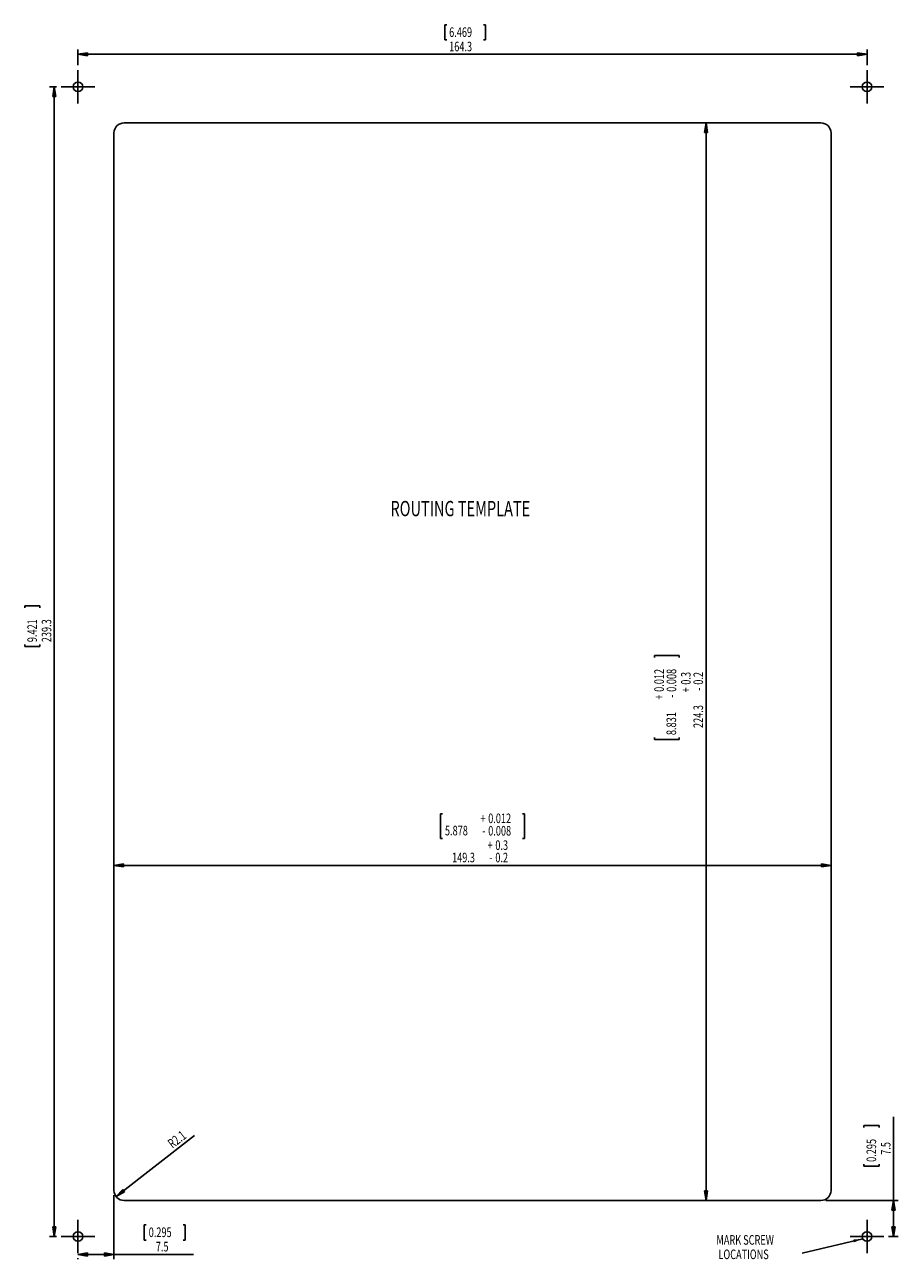
# Model space of a CAD drawing. Extents: x 16 to 198, y 25 to 282.
import ezdxf
from ezdxf.enums import TextEntityAlignment as Align

# ---------------------------------------------------------------- set-up
doc = ezdxf.new("R2010")
doc.units = 0
doc.layers.get('0').update_dxf_attribs({"linetype": 'CONTINUOUS'})
doc.layers.add('LEVEL0', color=7, linetype='CONTINUOUS')
doc.dimstyles.new('SLDDIMSTYLE0', dxfattribs={"dimtxt": 2, "dimasz": 2, "dimexe": 0, "dimexo": 0.0625, "dimgap": 0.5, "dimtad": 1, "dimrnd": 1e-09, "dimzin": 12, "dimblk1": 'CLOSED', "dimblk2": 'CLOSED', "dimsah": 1, "dimcen": 0.09, "dimazin": 3, "dimtol": 1, "dimtp": 0.3, "dimtm": 0.2, "dimtfac": 1, "dimtofl": 0, "dimtmove": 0, "dimatfit": 3})
doc.dimstyles.new('SLDDIMSTYLE1', dxfattribs={"dimtxt": 2, "dimasz": 2, "dimexe": 0, "dimexo": 0.0625, "dimgap": 0.5, "dimtad": 1, "dimrnd": 1e-09, "dimzin": 12, "dimblk1": 'CLOSED', "dimblk2": 'CLOSED', "dimsah": 1, "dimcen": 0, "dimazin": 3, "dimtfac": 1, "dimtofl": 0, "dimtmove": 0, "dimatfit": 3})
doc.dimstyles.new('SLDDIMSTYLE2', dxfattribs={"dimtxt": 2, "dimasz": 2, "dimexe": 0, "dimexo": 0.0625, "dimgap": 0.5, "dimtad": 1, "dimrnd": 1e-09, "dimzin": 12, "dimblk1": 'CLOSED', "dimblk2": 'CLOSED', "dimsah": 1, "dimcen": 0.09, "dimazin": 3, "dimtfac": 1, "dimtofl": 0, "dimtmove": 0, "dimatfit": 3})

# ---------------------------------------------------------------- blocks, each defined once
blk = doc.blocks.new('_CLOSED')
at = {"color": 0, "linetype": 'BYBLOCK'}
for p, q in [((-1, 0.166667), (0, 0)), ((-1, 0.166667), (-1, -0.166667)), ((0, 0), (-1, -0.166667)), ((0, 0), (-1, 0))]:
    blk.add_line(p, q, dxfattribs=at)
blk = doc.blocks.new('_D')
at = {"layer": 'LEVEL0'}
for p, q in [((103.07, 118.17), (102.67, 118.17)), ((102.67, 118.17), (102.67, 112.99)), ((119.75, 118.17), (120.15, 118.17)), ((120.15, 118.17), (120.15, 112.99)), ((102.67, 112.99), (103.07, 112.99)), ((120.15, 112.99), (119.75, 112.99)), ((34.67, 107.42), (183.97, 107.42))]:
    blk.add_line(p, q, dxfattribs=at)
at = {"layer": 'LEVEL0', "xscale": 2, "yscale": 2, "rotation": 180}
blk.add_blockref('_CLOSED', (34.67, 107.42, 8.55), dxfattribs=at)
at = {"layer": 'LEVEL0', "xscale": 2, "yscale": 2}
blk.add_blockref('_CLOSED', (183.97, 107.42, 8.55), dxfattribs=at)
at = {"layer": 'LEVEL0', "width": 0.7}
for s, p in [('0.012', (112.59, 115.58, 8.55)), ('5.878', (103.58, 113.03, 8.55)), ('+', (110.97, 115.58, 8.55)), ('0.008', (112.59, 112.99, 8.55)), ('-', (111.34, 112.99, 8.55)), ('+', (112.45, 110, 8.55)), ('0.3', (114.07, 110, 8.55)), ('149.3', (105.06, 107.42, 8.55)), ('-', (112.81, 107.42, 8.55)), ('0.2', (114.07, 107.42, 8.55))]:
    blk.add_text(s, height=2, rotation=360, dxfattribs=at).set_placement(p, align=Align.BOTTOM_LEFT)
blk = doc.blocks.new('_D_1')
at = {"layer": 'LEVEL0'}
for p, q in [((157.95, 261.96), (157.95, 37.66)), ((147.2, 150.7), (147.2, 151.1)), ((147.2, 151.1), (152.37, 151.1)), ((152.37, 151.1), (152.37, 150.7)), ((147.2, 134.02), (147.2, 133.62)), ((152.37, 133.62), (152.37, 134.02)), ((147.2, 133.62), (152.37, 133.62))]:
    blk.add_line(p, q, dxfattribs=at)
at = {"layer": 'LEVEL0', "xscale": 2, "yscale": 2}
for p, rotation in [((157.95, 261.96, 8.55), 90), ((157.95, 37.66, 8.55), 270)]:
    blk.add_blockref('_CLOSED', p, dxfattribs=dict(at, rotation=rotation))
at = {"layer": 'LEVEL0', "width": 0.7}
for s, p in [('0.012', (149.79, 143.54, 8.55)), ('0.008', (152.37, 143.54, 8.55)), ('0.3', (155.37, 145.02, 8.55)), ('0.2', (157.95, 145.02, 8.55)), ('+', (155.37, 143.4, 8.55)), ('-', (157.95, 143.76, 8.55)), ('+', (149.79, 141.92, 8.55)), ('-', (152.37, 142.29, 8.55)), ('8.831', (152.34, 134.53, 8.55)), ('224.3', (157.95, 136.01, 8.55))]:
    blk.add_text(s, height=2, rotation=90, dxfattribs=at).set_placement(p, align=Align.BOTTOM_LEFT)
blk = doc.blocks.new('_D_2')
at = {"layer": 'LEVEL0'}
blk.add_line((35.11, 38.47), (51.44, 51.17), dxfattribs=at)
at = {"layer": 'LEVEL0', "xscale": 2, "yscale": 2, "rotation": 217.8756830281}
blk.add_blockref('_CLOSED', (35.11, 38.47, 8.55), dxfattribs=at)
at = {"layer": 'LEVEL0', "width": 0.7}
blk.add_text('R2.1', height=2, rotation=37.8971, dxfattribs=at).set_placement((47.25, 47.91, 8.55), align=Align.BOTTOM_LEFT)
blk = doc.blocks.new('_D_3')
at = {"layer": 'LEVEL0'}
for p, q in [((34.67, 38.76), (34.67, 25.43)), ((41.4, 32.59), (40.99, 32.59)), ((40.99, 32.59), (40.99, 29.42)), ((49.06, 32.59), (49.47, 32.59)), ((49.47, 32.59), (49.47, 29.42)), ((40.99, 29.42), (41.4, 29.42)), ((49.47, 29.42), (49.06, 29.42)), ((27.17, 26.43), (34.67, 26.43)), ((34.67, 26.43), (51.25, 26.43)), ((27.17, 25.66), (27.17, 25.43))]:
    blk.add_line(p, q, dxfattribs=at)
at = {"layer": 'LEVEL0', "xscale": 2, "yscale": 2, "rotation": 180}
blk.add_blockref('_CLOSED', (27.17, 26.43, 8.55), dxfattribs=at)
at = {"layer": 'LEVEL0', "xscale": 2, "yscale": 2}
blk.add_blockref('_CLOSED', (34.67, 26.43, 8.55), dxfattribs=at)
at = {"layer": 'LEVEL0', "width": 0.7}
for s, p in [('0.295', (41.9, 29.42, 8.55)), ('7.5', (43.38, 26.43, 8.55))]:
    blk.add_text(s, height=2, rotation=360, dxfattribs=at).set_placement(p, align=Align.BOTTOM_LEFT)
blk = doc.blocks.new('_D_4')
at = {"layer": 'LEVEL0'}
for p, q in [((196.98, 37.66), (196.98, 55.05)), ((190.81, 52.86), (190.81, 53.27)), ((190.81, 53.27), (193.99, 53.27)), ((193.99, 53.27), (193.99, 52.86)), ((190.81, 45.19), (190.81, 44.79)), ((190.81, 44.79), (193.99, 44.79)), ((193.99, 44.79), (193.99, 45.19)), ((182.87, 37.66), (197.98, 37.66)), ((196.98, 30.16), (196.98, 37.66)), ((195.97, 30.16), (197.98, 30.16))]:
    blk.add_line(p, q, dxfattribs=at)
at = {"layer": 'LEVEL0', "xscale": 2, "yscale": 2}
for p, rotation in [((196.98, 37.66, 8.55), 90), ((196.98, 30.16, 8.55), 270)]:
    blk.add_blockref('_CLOSED', p, dxfattribs=dict(at, rotation=rotation))
at = {"layer": 'LEVEL0', "width": 0.7}
for s, p in [('0.295', (193.99, 45.7, 8.55)), ('7.5', (196.98, 47.18, 8.55))]:
    blk.add_text(s, height=2, rotation=90, dxfattribs=at).set_placement(p, align=Align.BOTTOM_LEFT)
blk = doc.blocks.new('_D_5')
at = {"layer": 'LEVEL0'}
for p, q in [((22.67, 269.46), (21.25, 269.46)), ((22.25, 30.16), (22.25, 269.46)), ((16.08, 161.03), (16.08, 161.44)), ((16.08, 161.44), (19.25, 161.44)), ((19.25, 161.44), (19.25, 161.03)), ((16.08, 153.37), (16.08, 152.96)), ((16.08, 152.96), (19.25, 152.96)), ((19.25, 152.96), (19.25, 153.37)), ((22.67, 30.16), (21.25, 30.16))]:
    blk.add_line(p, q, dxfattribs=at)
at = {"layer": 'LEVEL0', "xscale": 2, "yscale": 2}
for p, rotation in [((22.25, 269.46, 8.55), 90), ((22.25, 30.16, 8.55), 270)]:
    blk.add_blockref('_CLOSED', p, dxfattribs=dict(at, rotation=rotation))
at = {"layer": 'LEVEL0', "width": 0.7}
for s, p in [('9.421', (19.25, 153.87, 8.55)), ('239.3', (22.25, 153.87, 8.55))]:
    blk.add_text(s, height=2, rotation=90, dxfattribs=at).set_placement(p, align=Align.BOTTOM_LEFT)
blk = doc.blocks.new('_D_6')
at = {"layer": 'LEVEL0'}
for p, q in [((103.95, 282.4), (103.54, 282.4)), ((103.54, 282.4), (103.54, 279.22)), ((111.61, 282.4), (112.02, 282.4)), ((112.02, 282.4), (112.02, 279.22)), ((103.54, 279.22), (103.95, 279.22)), ((112.02, 279.22), (111.61, 279.22)), ((27.17, 273.96), (27.17, 277.23)), ((27.17, 276.23), (191.47, 276.23)), ((191.47, 273.96), (191.47, 277.23))]:
    blk.add_line(p, q, dxfattribs=at)
at = {"layer": 'LEVEL0', "xscale": 2, "yscale": 2, "rotation": 180}
blk.add_blockref('_CLOSED', (27.17, 276.23, 8.55), dxfattribs=at)
at = {"layer": 'LEVEL0', "xscale": 2, "yscale": 2}
blk.add_blockref('_CLOSED', (191.47, 276.23, 8.55), dxfattribs=at)
at = {"layer": 'LEVEL0', "width": 0.7}
for s, p in [('6.469', (104.46, 279.22, 8.55)), ('164.3', (104.46, 276.23, 8.55))]:
    blk.add_text(s, height=2, dxfattribs=at).set_placement(p, align=Align.BOTTOM_LEFT)
blk = doc.blocks.new('SW_NOTE_0')
at = {"layer": 'LEVEL0', "color": 0}
blk.add_line((-12.62, -2.97), (0, 0), dxfattribs=at)
blk.add_solid([(0, 0), (-2.02, -0.16), (-1.88, -0.76)], dxfattribs=at)
at = {"layer": 'LEVEL0', "color": 0, "width": 0.7}
for s, p in [('MARK SCREW', (-30.49, -1.86)), (' LOCATIONS', (-30.49, -4.86))]:
    blk.add_text(s, height=2, dxfattribs=at).set_placement(p, align=Align.BOTTOM_LEFT)
blk = doc.blocks.new('SW_CENTERMARKSYMBOL_0')
at = {"layer": 'LEVEL0', "color": 0}
for p, q in [((0, 2.5), (0, 3.5)), ((-2.5, 0), (-3.5, 0)), ((0, 0), (-2.5, 0)), ((0, 0), (0, 2.5)), ((0, 0), (0, -2.5)), ((0, 0), (2.5, 0)), ((2.5, 0), (3.5, 0)), ((0, -2.5), (0, -3.5))]:
    blk.add_line(p, q, dxfattribs=at)
blk = doc.blocks.new('SW_CENTERMARKSYMBOL_1')
at = {"layer": 'LEVEL0', "color": 0}
for p, q in [((0, 2.5), (0, 3.5)), ((-2.5, 0), (-3.5, 0)), ((0, 0), (-2.5, 0)), ((0, 0), (0, 2.5)), ((0, 0), (0, -2.5)), ((0, 0), (2.5, 0)), ((2.5, 0), (3.5, 0)), ((0, -2.5), (0, -3.5))]:
    blk.add_line(p, q, dxfattribs=at)
blk = doc.blocks.new('SW_CENTERMARKSYMBOL_2')
at = {"layer": 'LEVEL0', "color": 0}
for p, q in [((0, 2.5), (0, 3.5)), ((-2.5, 0), (-3.5, 0)), ((0, 0), (-2.5, 0)), ((0, 0), (0, 2.5)), ((0, 0), (0, -2.5)), ((0, 0), (2.5, 0)), ((2.5, 0), (3.5, 0)), ((0, -2.5), (0, -3.5))]:
    blk.add_line(p, q, dxfattribs=at)
blk = doc.blocks.new('SW_CENTERMARKSYMBOL_3')
at = {"layer": 'LEVEL0', "color": 0}
for p, q in [((0, 2.5), (0, 3.5)), ((-2.5, 0), (-3.5, 0)), ((0, 0), (-2.5, 0)), ((0, 0), (0, 2.5)), ((0, 0), (0, -2.5)), ((0, 0), (2.5, 0)), ((2.5, 0), (3.5, 0)), ((0, -2.5), (0, -3.5))]:
    blk.add_line(p, q, dxfattribs=at)

msp = doc.modelspace()

# ---------------------------------------------------------------- linework, layer by layer
at = {"color": 7, "linetype": 'CONTINUOUS'}
for p, q in [((34.669, 39.762), (34.669, 259.862)), ((36.769, 261.962), (181.869, 261.962)), ((183.969, 259.862), (183.969, 39.762)), ((181.869, 37.662), (36.769, 37.662))]:
    msp.add_line(p, q, dxfattribs=at)
for centre in [(27.169, 269.462), (191.469, 269.462), (27.169, 30.162), (191.469, 30.162)]:
    msp.add_circle(centre, 1, dxfattribs=at)
for centre, start, end in [((36.769, 259.862), 90, 180), ((181.869, 259.862), 0, 90), ((36.769, 39.762), 180, 270), ((181.869, 39.762), 270, 0)]:
    msp.add_arc(centre, 2.1, start, end, dxfattribs=at)

# ---------------------------------------------------------------- block references
at = {"layer": 'LEVEL0'}
for name, p in [('SW_CENTERMARKSYMBOL_0', (27.169, 269.462)), ('SW_CENTERMARKSYMBOL_1', (191.469, 269.462)), ('SW_CENTERMARKSYMBOL_2', (27.169, 30.162)), ('SW_CENTERMARKSYMBOL_3', (191.469, 30.162)), ('SW_NOTE_0', (190.589, 29.687))]:
    msp.add_blockref(name, p, dxfattribs=at)

# ---------------------------------------------------------------- texts
at = {"layer": 'LEVEL0', "width": 0.7}
msp.add_text('ROUTING TEMPLATE', height=3.175, dxfattribs=at).set_placement((92.236, 179.102), align=Align.BOTTOM_LEFT)

# ---------------------------------------------------------------- dimensions: what is measured, and where the dimension line sits
at = {"layer": 'LEVEL0'}
for base, p1, p2, dimstyle, picture, middle in [((191.469, 276.231), (27.169, 272.962), (191.469, 272.962), 'SLDDIMSTYLE2', '_D_6', (107.78, 276.231)), ((183.969, 107.416), (34.669, 39.762), (183.969, 39.762), 'SLDDIMSTYLE0', '_D', (111.41, 107.416)), ((34.669, 26.425), (27.169, 26.662), (34.669, 39.762), 'SLDDIMSTYLE2', '_D_3', (45.229, 26.425))]:
    dim = msp.add_linear_dim(base=base, p1=p1, p2=p2, dimstyle=dimstyle, dxfattribs=at)
    dim.commit()
    dim.dimension.update_dxf_attribs({"geometry": picture, "text_midpoint": middle, "dimtype": 160})
for base, p1, p2, dimstyle, picture, middle in [((22.246, 269.462), (23.669, 30.162), (23.669, 269.462), 'SLDDIMSTYLE2', '_D_5', (22.246, 157.2)), ((157.953, 37.662), (181.869, 261.962), (181.869, 37.662), 'SLDDIMSTYLE0', '_D_1', (157.953, 142.36)), ((196.98, 37.662), (194.969, 30.162), (181.869, 37.662), 'SLDDIMSTYLE2', '_D_4', (196.98, 49.027))]:
    dim = msp.add_linear_dim(base=base, p1=p1, p2=p2, angle=90, dimstyle=dimstyle, dxfattribs=at)
    dim.commit()
    dim.dimension.update_dxf_attribs({"geometry": picture, "text_midpoint": middle, "dimtype": 160})
dim = msp.add_radius_dim(center=(36.769, 39.762), mpoint=(35.112, 38.472), dimstyle='SLDDIMSTYLE1', dxfattribs=at)
dim.commit()
dim.dimension.update_dxf_attribs({"geometry": '_D_2', "text_midpoint": (49.405, 49.597), "dimtype": 164})

doc.saveas('drawing.dxf')
